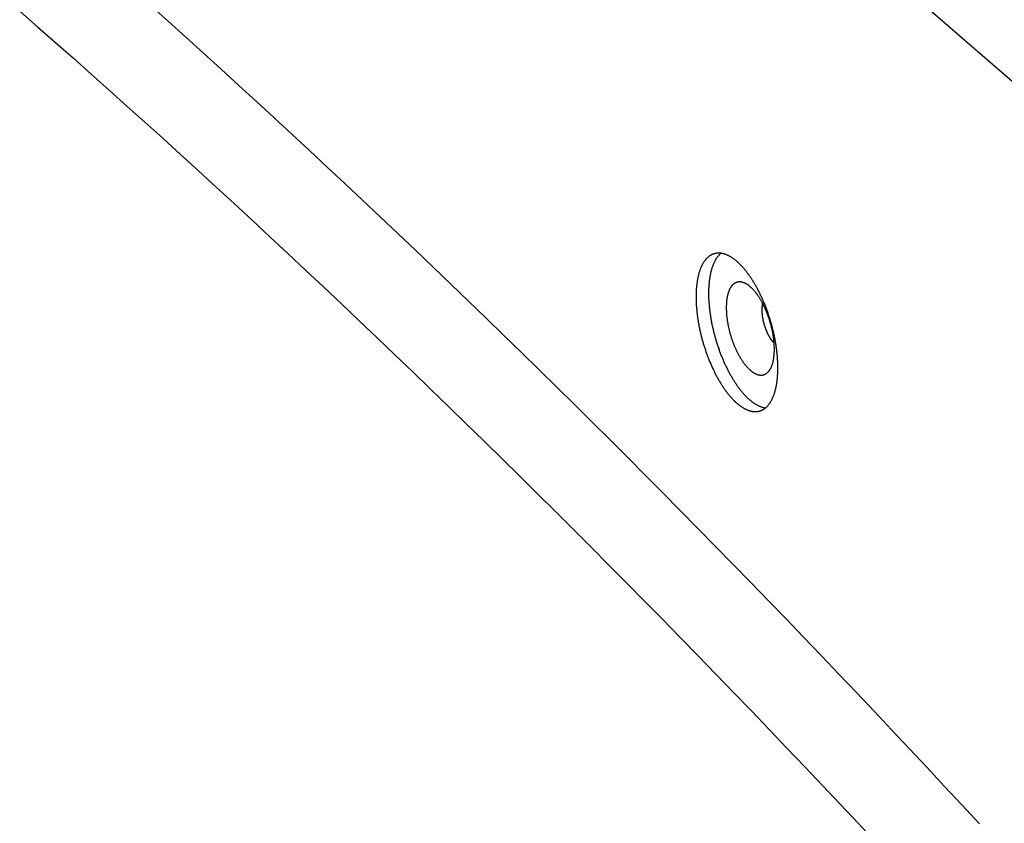
# Model space of a CAD drawing. Units: millimetres. Extents: x -548 to 3965, y -294 to 2933.
# Drawn here: x 1841 to 1943, y -50 to 34 of the extents above; entities that cross this region are included whole.
import ezdxf

# ---------------------------------------------------------------- set-up
doc = ezdxf.new("R2010")
doc.units = ezdxf.units.MM
doc.header["$LTSCALE"] = 19.36
doc.layers.get('0').update_dxf_attribs({"linetype": 'CONTINUOUS'})

msp = doc.modelspace()

# ---------------------------------------------------------------- linework, layer by layer
at = {"color": 9, "linetype": 'Continuous'}
msp.add_line((1875.62, 86.28), (1995.25, -17.32), dxfattribs=at)
at = {"color": 7, "linetype": 'Continuous'}
for points in [[(1854.11, 35.25), (1855.94, 33.61), (1857.78, 31.96), (1859.62, 30.3), (1861.46, 28.63), (1863.29, 26.96), (1865.13, 25.28), (1866.97, 23.59), (1868.8, 21.9), (1870.64, 20.19), (1872.48, 18.48), (1874.31, 16.77), (1876.15, 15.04), (1877.98, 13.31), (1879.82, 11.58), (1881.65, 9.83), (1883.49, 8.08), (1885.32, 6.32), (1887.16, 4.55), (1888.99, 2.78), (1890.83, 1), (1892.66, -0.79), (1894.5, -2.58), (1896.33, -4.39), (1898.16, -6.19), (1899.99, -8.01), (1901.83, -9.83), (1903.66, -11.66), (1905.49, -13.5), (1907.32, -15.34), (1909.15, -17.2), (1910.98, -19.05), (1912.81, -20.92), (1914.64, -22.79), (1916.47, -24.67), (1918.3, -26.55), (1920.13, -28.45), (1921.96, -30.35), (1923.79, -32.25), (1925.62, -34.17), (1927.44, -36.09), (1929.27, -38.01), (1931.1, -39.95), (1932.92, -41.89), (1934.75, -43.84), (1936.57, -45.79), (1938.4, -47.75), (1940.22, -49.72)], [(1912.68, 9.48), (1912.66, 9.47), (1912.62, 9.46), (1912.58, 9.44), (1912.54, 9.43), (1912.5, 9.41), (1912.46, 9.4), (1912.42, 9.38), (1912.38, 9.36), (1912.34, 9.34), (1912.3, 9.32), (1912.27, 9.29), (1912.23, 9.27), (1912.19, 9.24), (1912.15, 9.22), (1912.12, 9.19), (1912.08, 9.16), (1912.05, 9.13), (1912.01, 9.1), (1911.98, 9.07), (1911.94, 9.04), (1911.91, 9.01), (1911.88, 8.97), (1911.84, 8.94), (1911.81, 8.9), (1911.78, 8.86), (1911.75, 8.82), (1911.72, 8.78), (1911.69, 8.74), (1911.66, 8.7), (1911.63, 8.66), (1911.6, 8.62), (1911.57, 8.57), (1911.54, 8.53), (1911.51, 8.48), (1911.48, 8.43), (1911.46, 8.38), (1911.43, 8.33), (1911.4, 8.28), (1911.38, 8.23), (1911.35, 8.18), (1911.33, 8.13), (1911.31, 8.07), (1911.28, 8.02), (1911.26, 7.96), (1911.24, 7.9), (1911.21, 7.85), (1911.19, 7.79), (1911.17, 7.73), (1911.15, 7.67), (1911.13, 7.61), (1911.11, 7.54), (1911.09, 7.48), (1911.08, 7.42), (1911.06, 7.35), (1911.04, 7.29), (1911.02, 7.22), (1911.01, 7.15), (1910.99, 7.09), (1910.98, 7.02), (1910.96, 6.95), (1910.95, 6.88), (1910.94, 6.81), (1910.92, 6.74), (1910.91, 6.66), (1910.9, 6.59), (1910.89, 6.52), (1910.88, 6.44), (1910.87, 6.37), (1910.86, 6.29), (1910.85, 6.21), (1910.84, 6.14), (1910.83, 6.06), (1910.83, 5.98), (1910.82, 5.9), (1910.81, 5.82), (1910.81, 5.74), (1910.8, 5.66), (1910.8, 5.58), (1910.8, 5.5), (1910.79, 5.41), (1910.79, 5.33), (1910.79, 5.25), (1910.79, 5.16), (1910.78, 5.08), (1910.78, 4.99)], [(1913.37, 9.53), (1913.34, 9.5), (1913.3, 9.47), (1913.27, 9.44), (1913.23, 9.41), (1913.2, 9.37), (1913.17, 9.34), (1913.13, 9.3), (1913.1, 9.26), (1913.07, 9.22), (1913.04, 9.18), (1913, 9.14), (1912.97, 9.1), (1912.94, 9.06), (1912.91, 9.02), (1912.88, 8.97), (1912.85, 8.93), (1912.83, 8.88), (1912.8, 8.83), (1912.77, 8.78), (1912.74, 8.73), (1912.72, 8.68), (1912.69, 8.63), (1912.67, 8.58), (1912.64, 8.53), (1912.62, 8.47), (1912.59, 8.42), (1912.57, 8.36), (1912.55, 8.3), (1912.52, 8.25), (1912.5, 8.19), (1912.48, 8.13), (1912.46, 8.07), (1912.44, 8.01), (1912.42, 7.94), (1912.4, 7.88), (1912.38, 7.82), (1912.36, 7.75), (1912.35, 7.68), (1912.33, 7.62), (1912.31, 7.55), (1912.3, 7.48), (1912.28, 7.41), (1912.27, 7.34), (1912.25, 7.27), (1912.24, 7.2), (1912.23, 7.13), (1912.21, 7.06), (1912.2, 6.98), (1912.19, 6.91), (1912.18, 6.83), (1912.17, 6.76), (1912.16, 6.68), (1912.15, 6.6), (1912.14, 6.52), (1912.13, 6.45), (1912.13, 6.37), (1912.12, 6.29), (1912.11, 6.21), (1912.11, 6.12), (1912.1, 6.04), (1912.1, 5.96), (1912.09, 5.88), (1912.09, 5.79), (1912.09, 5.71), (1912.09, 5.62), (1912.08, 5.54), (1912.08, 5.45), (1912.08, 5.37)], [(1919.28, -2.37), (1919.28, -2.28), (1919.28, -2.2), (1919.28, -2.11), (1919.28, -2.02), (1919.28, -1.94), (1919.27, -1.85), (1919.27, -1.76), (1919.27, -1.67), (1919.26, -1.58), (1919.26, -1.49), (1919.25, -1.4), (1919.24, -1.31), (1919.24, -1.22), (1919.23, -1.13), (1919.22, -1.04), (1919.21, -0.94), (1919.2, -0.85), (1919.19, -0.76), (1919.18, -0.67), (1919.17, -0.57), (1919.16, -0.48), (1919.15, -0.39), (1919.13, -0.29), (1919.12, -0.2), (1919.11, -0.1), (1919.09, -0.01), (1919.08, 0.09), (1919.06, 0.18), (1919.04, 0.27), (1919.03, 0.37), (1919.01, 0.47), (1918.99, 0.56), (1918.98, 0.66), (1918.96, 0.75), (1918.94, 0.85), (1918.92, 0.94), (1918.9, 1.04), (1918.88, 1.13), (1918.85, 1.23), (1918.83, 1.33), (1918.81, 1.42), (1918.79, 1.52), (1918.76, 1.61), (1918.74, 1.71), (1918.72, 1.8), (1918.69, 1.9), (1918.66, 2), (1918.64, 2.09), (1918.61, 2.19), (1918.59, 2.28), (1918.56, 2.38), (1918.53, 2.47), (1918.5, 2.57), (1918.47, 2.66), (1918.44, 2.75), (1918.41, 2.85), (1918.38, 2.94), (1918.35, 3.04), (1918.32, 3.13), (1918.29, 3.22), (1918.26, 3.32), (1918.23, 3.41), (1918.19, 3.5), (1918.16, 3.59), (1918.13, 3.69), (1918.09, 3.78), (1918.06, 3.87), (1918.02, 3.96), (1917.99, 4.05), (1917.95, 4.14), (1917.92, 4.23), (1917.88, 4.32), (1917.84, 4.41), (1917.8, 4.5), (1917.77, 4.58), (1917.73, 4.67), (1917.69, 4.76), (1917.65, 4.85), (1917.61, 4.93), (1917.57, 5.02), (1917.53, 5.1), (1917.49, 5.19), (1917.45, 5.27), (1917.41, 5.36), (1917.37, 5.44), (1917.33, 5.52), (1917.29, 5.6), (1917.24, 5.68), (1917.2, 5.77), (1917.16, 5.85), (1917.12, 5.93), (1917.07, 6), (1917.03, 6.08), (1916.99, 6.16), (1916.94, 6.24), (1916.9, 6.31), (1916.85, 6.39), (1916.81, 6.46), (1916.76, 6.54), (1916.72, 6.61), (1916.67, 6.69), (1916.63, 6.76), (1916.58, 6.83), (1916.53, 6.9), (1916.49, 6.97), (1916.44, 7.04), (1916.39, 7.11), (1916.35, 7.17), (1916.3, 7.24), (1916.25, 7.31), (1916.21, 7.37), (1916.16, 7.44), (1916.11, 7.5), (1916.06, 7.56), (1916.01, 7.62), (1915.97, 7.69), (1915.92, 7.75), (1915.87, 7.81), (1915.82, 7.86), (1915.77, 7.92), (1915.72, 7.98), (1915.68, 8.03), (1915.63, 8.09), (1915.58, 8.14), (1915.53, 8.2), (1915.48, 8.25), (1915.43, 8.3), (1915.38, 8.35), (1915.33, 8.4), (1915.28, 8.45), (1915.23, 8.49), (1915.18, 8.54), (1915.13, 8.58), (1915.08, 8.63), (1915.03, 8.67), (1914.99, 8.71), (1914.94, 8.76), (1914.89, 8.8), (1914.84, 8.84), (1914.79, 8.87), (1914.74, 8.91), (1914.69, 8.95), (1914.64, 8.98), (1914.59, 9.02), (1914.54, 9.05), (1914.49, 9.08), (1914.44, 9.11), (1914.39, 9.14), (1914.35, 9.17), (1914.3, 9.2), (1914.25, 9.23), (1914.2, 9.25), (1914.15, 9.28), (1914.1, 9.3), (1914.05, 9.32), (1914.01, 9.34), (1913.96, 9.36), (1913.91, 9.38), (1913.86, 9.4), (1913.82, 9.42), (1913.77, 9.43), (1913.72, 9.45), (1913.67, 9.46), (1913.63, 9.48), (1913.58, 9.49), (1913.53, 9.5), (1913.49, 9.51), (1913.44, 9.51), (1913.4, 9.52), (1913.35, 9.53), (1913.31, 9.53), (1913.26, 9.54), (1913.22, 9.54), (1913.17, 9.54), (1913.13, 9.54), (1913.08, 9.54), (1913.04, 9.54), (1913, 9.54), (1912.95, 9.53), (1912.91, 9.53), (1912.87, 9.52), (1912.82, 9.51), (1912.78, 9.5), (1912.74, 9.49), (1912.7, 9.48), (1912.68, 9.48)], [(1915.88, 6.41), (1915.85, 6.42), (1915.82, 6.43), (1915.79, 6.45), (1915.76, 6.46), (1915.72, 6.47), (1915.69, 6.48), (1915.66, 6.49), (1915.63, 6.5), (1915.6, 6.51), (1915.57, 6.52), (1915.53, 6.53), (1915.5, 6.53), (1915.47, 6.54), (1915.44, 6.54), (1915.41, 6.55), (1915.38, 6.55), (1915.35, 6.55), (1915.32, 6.55), (1915.29, 6.55), (1915.26, 6.55), (1915.23, 6.55), (1915.2, 6.55), (1915.17, 6.54), (1915.14, 6.54), (1915.11, 6.53), (1915.08, 6.53), (1915.06, 6.52), (1915.03, 6.51), (1915, 6.5), (1914.97, 6.49), (1914.95, 6.48), (1914.92, 6.47), (1914.89, 6.46), (1914.87, 6.45), (1914.84, 6.43), (1914.81, 6.42), (1914.79, 6.4), (1914.76, 6.39), (1914.74, 6.37), (1914.71, 6.35), (1914.69, 6.33), (1914.66, 6.31), (1914.64, 6.29), (1914.62, 6.27), (1914.59, 6.25), (1914.57, 6.23), (1914.55, 6.2), (1914.53, 6.18), (1914.51, 6.15), (1914.48, 6.13), (1914.46, 6.1), (1914.44, 6.07), (1914.42, 6.04), (1914.4, 6.01), (1914.38, 5.98), (1914.36, 5.95), (1914.34, 5.92), (1914.33, 5.89), (1914.31, 5.86), (1914.29, 5.82), (1914.27, 5.79), (1914.26, 5.75), (1914.24, 5.71), (1914.22, 5.68), (1914.21, 5.64), (1914.19, 5.6), (1914.18, 5.56), (1914.16, 5.52), (1914.15, 5.48), (1914.13, 5.44), (1914.12, 5.4), (1914.11, 5.36), (1914.09, 5.31), (1914.08, 5.27), (1914.07, 5.23), (1914.06, 5.18), (1914.05, 5.14), (1914.04, 5.09), (1914.03, 5.04), (1914.02, 5), (1914.01, 4.95), (1914, 4.9), (1913.99, 4.85), (1913.99, 4.8), (1913.98, 4.75), (1913.97, 4.7), (1913.96, 4.65), (1913.96, 4.6), (1913.95, 4.54), (1913.95, 4.49), (1913.94, 4.44), (1913.94, 4.38), (1913.93, 4.33), (1913.93, 4.27), (1913.93, 4.22), (1913.93, 4.16), (1913.92, 4.11), (1913.92, 4.05), (1913.92, 3.99), (1913.92, 3.93), (1913.92, 3.88)], [(1918.92, -0.45), (1918.92, -0.4), (1918.92, -0.34), (1918.92, -0.28), (1918.92, -0.22), (1918.91, -0.16), (1918.91, -0.1), (1918.91, -0.04), (1918.91, 0.02), (1918.9, 0.08), (1918.9, 0.14), (1918.89, 0.21), (1918.89, 0.27), (1918.88, 0.33), (1918.88, 0.39), (1918.87, 0.46), (1918.86, 0.52), (1918.86, 0.58), (1918.85, 0.65), (1918.84, 0.71), (1918.83, 0.77), (1918.82, 0.84), (1918.81, 0.9), (1918.8, 0.96), (1918.79, 1.03), (1918.78, 1.09), (1918.77, 1.16), (1918.76, 1.22), (1918.75, 1.29), (1918.73, 1.35), (1918.72, 1.42), (1918.71, 1.48), (1918.69, 1.55), (1918.68, 1.61), (1918.66, 1.68), (1918.65, 1.74), (1918.63, 1.81), (1918.62, 1.87), (1918.6, 1.94), (1918.59, 2), (1918.57, 2.07), (1918.55, 2.13), (1918.53, 2.2), (1918.52, 2.26), (1918.5, 2.32), (1918.48, 2.39), (1918.46, 2.45), (1918.44, 2.52), (1918.42, 2.58), (1918.4, 2.65), (1918.38, 2.71), (1918.36, 2.77), (1918.34, 2.84), (1918.31, 2.9), (1918.29, 2.96), (1918.27, 3.02), (1918.25, 3.09), (1918.22, 3.15), (1918.2, 3.21), (1918.18, 3.27), (1918.15, 3.33), (1918.13, 3.4), (1918.1, 3.46), (1918.08, 3.52), (1918.05, 3.58), (1918.03, 3.64), (1918, 3.7), (1917.98, 3.75), (1917.95, 3.81), (1917.92, 3.87), (1917.9, 3.93), (1917.87, 3.99), (1917.84, 4.04), (1917.81, 4.1), (1917.78, 4.16), (1917.76, 4.21), (1917.73, 4.27), (1917.7, 4.32), (1917.67, 4.38), (1917.64, 4.43), (1917.61, 4.49), (1917.58, 4.54), (1917.55, 4.59), (1917.52, 4.64), (1917.49, 4.69), (1917.46, 4.75), (1917.43, 4.8), (1917.4, 4.85), (1917.37, 4.9), (1917.34, 4.94), (1917.31, 4.99), (1917.28, 5.04), (1917.24, 5.09), (1917.21, 5.13), (1917.18, 5.18), (1917.15, 5.22), (1917.12, 5.27), (1917.08, 5.31), (1917.05, 5.35), (1917.02, 5.4), (1916.99, 5.44), (1916.95, 5.48), (1916.92, 5.52), (1916.89, 5.56), (1916.85, 5.6), (1916.82, 5.64), (1916.79, 5.68), (1916.75, 5.71), (1916.72, 5.75), (1916.69, 5.78), (1916.65, 5.82), (1916.62, 5.85), (1916.59, 5.89), (1916.55, 5.92), (1916.52, 5.95), (1916.49, 5.98), (1916.45, 6.01), (1916.42, 6.04), (1916.39, 6.07), (1916.35, 6.1), (1916.32, 6.12), (1916.29, 6.15), (1916.25, 6.18), (1916.22, 6.2), (1916.19, 6.23), (1916.15, 6.25), (1916.12, 6.27), (1916.09, 6.29), (1916.05, 6.31), (1916.02, 6.33), (1915.99, 6.35), (1915.95, 6.37), (1915.92, 6.39), (1915.89, 6.4), (1915.88, 6.41)], [(1912.08, 5.37), (1912.08, 5.28), (1912.08, 5.19), (1912.09, 5.1), (1912.09, 5.02), (1912.09, 4.93), (1912.09, 4.84), (1912.1, 4.75), (1912.1, 4.66), (1912.11, 4.57), (1912.11, 4.48), (1912.12, 4.39), (1912.13, 4.29), (1912.13, 4.2), (1912.14, 4.11), (1912.15, 4.02), (1912.16, 3.92), (1912.17, 3.83), (1912.18, 3.74), (1912.19, 3.64), (1912.2, 3.55), (1912.21, 3.45), (1912.23, 3.36), (1912.24, 3.26), (1912.25, 3.17), (1912.27, 3.07), (1912.28, 2.98), (1912.3, 2.88), (1912.31, 2.79), (1912.33, 2.69), (1912.35, 2.59), (1912.36, 2.5), (1912.38, 2.4), (1912.4, 2.31), (1912.42, 2.21), (1912.44, 2.11), (1912.46, 2.02), (1912.48, 1.92), (1912.5, 1.82), (1912.52, 1.73), (1912.55, 1.63), (1912.57, 1.53), (1912.59, 1.43), (1912.62, 1.34), (1912.64, 1.24), (1912.67, 1.14), (1912.69, 1.05), (1912.72, 0.95), (1912.74, 0.86), (1912.77, 0.76), (1912.8, 0.66), (1912.83, 0.57), (1912.85, 0.47), (1912.88, 0.38), (1912.91, 0.28), (1912.94, 0.18), (1912.97, 0.09), (1913, -0.01), (1913.04, -0.1), (1913.07, -0.19), (1913.1, -0.29), (1913.13, -0.38), (1913.17, -0.48), (1913.2, -0.57), (1913.23, -0.66), (1913.27, -0.76), (1913.3, -0.85), (1913.34, -0.94), (1913.37, -1.03), (1913.41, -1.12), (1913.45, -1.21), (1913.48, -1.3), (1913.52, -1.39), (1913.56, -1.48), (1913.6, -1.57), (1913.63, -1.66), (1913.67, -1.75), (1913.71, -1.84), (1913.75, -1.92), (1913.79, -2.01), (1913.83, -2.1), (1913.87, -2.18), (1913.91, -2.27), (1913.95, -2.35), (1914, -2.44), (1914.04, -2.52), (1914.08, -2.6), (1914.12, -2.69), (1914.17, -2.77), (1914.21, -2.85), (1914.25, -2.93), (1914.3, -3.01), (1914.34, -3.09), (1914.38, -3.17), (1914.43, -3.24), (1914.47, -3.32), (1914.52, -3.4), (1914.56, -3.47), (1914.61, -3.55), (1914.66, -3.62), (1914.7, -3.7), (1914.75, -3.77), (1914.79, -3.84), (1914.84, -3.91), (1914.89, -3.98), (1914.94, -4.05), (1914.98, -4.12), (1915.03, -4.19), (1915.08, -4.26), (1915.13, -4.33), (1915.17, -4.39), (1915.22, -4.46), (1915.27, -4.52), (1915.32, -4.58), (1915.37, -4.65), (1915.42, -4.71), (1915.46, -4.77), (1915.51, -4.83), (1915.56, -4.89), (1915.61, -4.94), (1915.66, -5), (1915.71, -5.06), (1915.76, -5.11), (1915.81, -5.17), (1915.86, -5.22), (1915.91, -5.27), (1915.96, -5.32), (1916.01, -5.37), (1916.06, -5.42), (1916.11, -5.47), (1916.16, -5.52), (1916.21, -5.56), (1916.26, -5.61), (1916.31, -5.65), (1916.36, -5.7), (1916.41, -5.74), (1916.46, -5.78), (1916.51, -5.82), (1916.56, -5.86), (1916.61, -5.9), (1916.66, -5.93), (1916.71, -5.97), (1916.76, -6.01), (1916.81, -6.04), (1916.86, -6.07), (1916.91, -6.1), (1916.96, -6.14), (1917.01, -6.16), (1917.06, -6.19), (1917.1, -6.22), (1917.15, -6.25), (1917.2, -6.27), (1917.25, -6.3), (1917.3, -6.32), (1917.35, -6.34), (1917.4, -6.36), (1917.45, -6.38), (1917.49, -6.4), (1917.54, -6.42), (1917.59, -6.43), (1917.64, -6.45), (1917.69, -6.46), (1917.73, -6.48), (1917.78, -6.49), (1917.83, -6.5), (1917.87, -6.51), (1917.92, -6.52), (1917.97, -6.52), (1918, -6.53)], [(1910.78, 4.99), (1910.78, 4.91), (1910.79, 4.82), (1910.79, 4.73), (1910.79, 4.65), (1910.79, 4.56), (1910.8, 4.47), (1910.8, 4.38), (1910.8, 4.29), (1910.81, 4.2), (1910.81, 4.11), (1910.82, 4.02), (1910.83, 3.93), (1910.83, 3.84), (1910.84, 3.75), (1910.85, 3.66), (1910.86, 3.57), (1910.87, 3.47), (1910.88, 3.38), (1910.89, 3.29), (1910.9, 3.19), (1910.91, 3.1), (1910.92, 3.01), (1910.94, 2.91), (1910.95, 2.82), (1910.96, 2.73), (1910.98, 2.63), (1910.99, 2.54), (1911.01, 2.44), (1911.02, 2.35), (1911.04, 2.25), (1911.06, 2.16), (1911.08, 2.06), (1911.09, 1.97), (1911.11, 1.87), (1911.13, 1.77), (1911.15, 1.68), (1911.17, 1.58), (1911.19, 1.49), (1911.21, 1.39), (1911.24, 1.3), (1911.26, 1.2), (1911.28, 1.1), (1911.31, 1.01), (1911.33, 0.91), (1911.35, 0.82), (1911.38, 0.72), (1911.4, 0.63), (1911.43, 0.53), (1911.46, 0.44), (1911.48, 0.34), (1911.51, 0.25), (1911.54, 0.15), (1911.57, 0.06), (1911.6, -0.04), (1911.63, -0.13), (1911.66, -0.23), (1911.69, -0.32), (1911.72, -0.41), (1911.75, -0.51), (1911.78, -0.6), (1911.81, -0.69), (1911.84, -0.79), (1911.88, -0.88), (1911.91, -0.97), (1911.94, -1.06), (1911.98, -1.15), (1912.01, -1.25), (1912.05, -1.34), (1912.08, -1.43), (1912.12, -1.52), (1912.15, -1.61), (1912.19, -1.7), (1912.23, -1.79), (1912.27, -1.87), (1912.3, -1.96), (1912.34, -2.05), (1912.38, -2.14), (1912.42, -2.22), (1912.46, -2.31), (1912.5, -2.4), (1912.54, -2.48), (1912.58, -2.57), (1912.62, -2.65), (1912.66, -2.73), (1912.7, -2.82), (1912.74, -2.9), (1912.78, -2.98), (1912.82, -3.06), (1912.87, -3.14), (1912.91, -3.22), (1912.95, -3.3), (1913, -3.38), (1913.04, -3.46), (1913.08, -3.54), (1913.13, -3.62), (1913.17, -3.69), (1913.22, -3.77), (1913.26, -3.84), (1913.31, -3.92), (1913.35, -3.99), (1913.4, -4.06), (1913.44, -4.14), (1913.49, -4.21), (1913.53, -4.28), (1913.58, -4.35), (1913.63, -4.42), (1913.67, -4.49), (1913.72, -4.55), (1913.77, -4.62), (1913.82, -4.69), (1913.86, -4.75), (1913.91, -4.81), (1913.96, -4.88), (1914.01, -4.94), (1914.05, -5), (1914.1, -5.06), (1914.15, -5.12), (1914.2, -5.18), (1914.25, -5.24), (1914.3, -5.3), (1914.35, -5.36), (1914.39, -5.41), (1914.44, -5.47), (1914.49, -5.52), (1914.54, -5.57), (1914.59, -5.63), (1914.64, -5.68), (1914.69, -5.73), (1914.74, -5.78), (1914.79, -5.82), (1914.84, -5.87), (1914.89, -5.92), (1914.94, -5.96), (1914.99, -6.01), (1915.03, -6.05), (1915.08, -6.09), (1915.13, -6.13), (1915.18, -6.17), (1915.23, -6.21), (1915.28, -6.25), (1915.33, -6.29), (1915.38, -6.33), (1915.43, -6.36), (1915.48, -6.39), (1915.53, -6.43), (1915.58, -6.46), (1915.63, -6.49), (1915.68, -6.52), (1915.72, -6.55), (1915.77, -6.58), (1915.82, -6.6), (1915.87, -6.63), (1915.92, -6.65), (1915.97, -6.68), (1916.01, -6.7), (1916.06, -6.72), (1916.11, -6.74), (1916.16, -6.76), (1916.21, -6.78), (1916.25, -6.8), (1916.3, -6.81), (1916.35, -6.83), (1916.39, -6.84), (1916.44, -6.85), (1916.49, -6.87), (1916.53, -6.88), (1916.58, -6.88), (1916.63, -6.89), (1916.67, -6.9), (1916.72, -6.91), (1916.76, -6.91), (1916.81, -6.91), (1916.85, -6.92), (1916.9, -6.92), (1916.94, -6.92), (1916.99, -6.92), (1917.03, -6.92), (1917.07, -6.91), (1917.12, -6.91), (1917.16, -6.9), (1917.2, -6.9), (1917.24, -6.89), (1917.29, -6.88), (1917.33, -6.87), (1917.37, -6.86), (1917.39, -6.86)], [(1917.64, 3.65), (1917.64, 3.69), (1917.64, 3.72), (1917.64, 3.76), (1917.65, 3.8), (1917.65, 3.83), (1917.65, 3.87), (1917.65, 3.9), (1917.65, 3.94), (1917.66, 3.97), (1917.66, 4), (1917.66, 4.04), (1917.67, 4.07), (1917.67, 4.1), (1917.68, 4.13), (1917.68, 4.17), (1917.68, 4.2), (1917.69, 4.23), (1917.7, 4.26), (1917.7, 4.29), (1917.71, 4.31)], [(1913.92, 3.88), (1913.92, 3.82), (1913.92, 3.76), (1913.92, 3.7), (1913.92, 3.64), (1913.93, 3.58), (1913.93, 3.52), (1913.93, 3.46), (1913.93, 3.4), (1913.94, 3.34), (1913.94, 3.28), (1913.95, 3.22), (1913.95, 3.15), (1913.96, 3.09), (1913.96, 3.03), (1913.97, 2.97), (1913.98, 2.9), (1913.99, 2.84), (1913.99, 2.78), (1914, 2.71), (1914.01, 2.65), (1914.02, 2.59), (1914.03, 2.52), (1914.04, 2.46), (1914.05, 2.39), (1914.06, 2.33), (1914.07, 2.26), (1914.08, 2.2), (1914.09, 2.14), (1914.11, 2.07), (1914.12, 2.01), (1914.13, 1.94), (1914.15, 1.88), (1914.16, 1.81), (1914.18, 1.75), (1914.19, 1.68), (1914.21, 1.62), (1914.22, 1.55), (1914.24, 1.49), (1914.26, 1.42), (1914.27, 1.36), (1914.29, 1.29), (1914.31, 1.23), (1914.33, 1.16), (1914.34, 1.1), (1914.36, 1.03), (1914.38, 0.97), (1914.4, 0.9), (1914.42, 0.84), (1914.44, 0.78), (1914.46, 0.71), (1914.48, 0.65), (1914.51, 0.59), (1914.53, 0.52), (1914.55, 0.46), (1914.57, 0.4), (1914.59, 0.34), (1914.62, 0.27), (1914.64, 0.21), (1914.66, 0.15), (1914.69, 0.09), (1914.71, 0.03), (1914.74, -0.03), (1914.76, -0.09), (1914.79, -0.15), (1914.81, -0.21), (1914.84, -0.27), (1914.87, -0.33), (1914.89, -0.39), (1914.92, -0.45), (1914.95, -0.51), (1914.97, -0.57), (1915, -0.62), (1915.03, -0.68), (1915.06, -0.74), (1915.08, -0.79), (1915.11, -0.85), (1915.14, -0.9), (1915.17, -0.96), (1915.2, -1.01), (1915.23, -1.06), (1915.26, -1.12), (1915.29, -1.17), (1915.32, -1.22), (1915.35, -1.27), (1915.38, -1.32), (1915.41, -1.37), (1915.44, -1.42), (1915.47, -1.47), (1915.5, -1.52), (1915.53, -1.57), (1915.57, -1.62), (1915.6, -1.66), (1915.63, -1.71), (1915.66, -1.76), (1915.69, -1.8), (1915.72, -1.85), (1915.76, -1.89), (1915.79, -1.93), (1915.82, -1.98), (1915.85, -2.02), (1915.89, -2.06), (1915.92, -2.1), (1915.95, -2.14), (1915.99, -2.18), (1916.02, -2.22), (1916.05, -2.25), (1916.09, -2.29), (1916.12, -2.33), (1916.15, -2.36), (1916.19, -2.4), (1916.22, -2.43), (1916.25, -2.46), (1916.29, -2.5), (1916.32, -2.53), (1916.35, -2.56), (1916.39, -2.59), (1916.42, -2.62), (1916.45, -2.65), (1916.49, -2.68), (1916.52, -2.7), (1916.55, -2.73), (1916.59, -2.75), (1916.62, -2.78), (1916.65, -2.8), (1916.69, -2.83), (1916.72, -2.85), (1916.75, -2.87), (1916.79, -2.89), (1916.82, -2.91), (1916.85, -2.93), (1916.89, -2.95), (1916.92, -2.96), (1916.95, -2.98), (1916.99, -3), (1917.02, -3.01), (1917.05, -3.03), (1917.08, -3.04), (1917.12, -3.05), (1917.15, -3.06), (1917.18, -3.07), (1917.21, -3.08), (1917.24, -3.09), (1917.28, -3.1), (1917.31, -3.11), (1917.34, -3.11), (1917.37, -3.12), (1917.4, -3.12), (1917.43, -3.12), (1917.46, -3.13), (1917.49, -3.13), (1917.52, -3.13), (1917.55, -3.13), (1917.58, -3.13), (1917.61, -3.13), (1917.64, -3.13), (1917.67, -3.12), (1917.7, -3.12), (1917.73, -3.11), (1917.76, -3.11), (1917.78, -3.1), (1917.81, -3.09), (1917.84, -3.08), (1917.87, -3.07), (1917.9, -3.06), (1917.92, -3.05), (1917.95, -3.04), (1917.98, -3.03), (1918, -3.01), (1918.03, -3), (1918.05, -2.98), (1918.08, -2.97), (1918.1, -2.95), (1918.13, -2.93), (1918.15, -2.91), (1918.18, -2.89), (1918.2, -2.87), (1918.22, -2.85), (1918.25, -2.83), (1918.27, -2.8), (1918.29, -2.78), (1918.31, -2.76), (1918.34, -2.73), (1918.36, -2.7), (1918.38, -2.68), (1918.4, -2.65), (1918.42, -2.62), (1918.44, -2.59), (1918.46, -2.56), (1918.46, -2.55)], [(1918.89, 0.2), (1918.89, 0.2), (1918.87, 0.22), (1918.85, 0.24), (1918.83, 0.27), (1918.81, 0.29), (1918.79, 0.31), (1918.77, 0.34), (1918.74, 0.36), (1918.72, 0.39), (1918.7, 0.42), (1918.68, 0.44), (1918.66, 0.47), (1918.64, 0.5), (1918.62, 0.52), (1918.6, 0.55), (1918.58, 0.58), (1918.56, 0.61), (1918.54, 0.64), (1918.52, 0.67), (1918.5, 0.7), (1918.48, 0.73), (1918.46, 0.76), (1918.44, 0.8), (1918.42, 0.83), (1918.41, 0.86), (1918.39, 0.89), (1918.37, 0.93), (1918.35, 0.96), (1918.33, 0.99), (1918.31, 1.03), (1918.29, 1.06), (1918.28, 1.1), (1918.26, 1.13), (1918.24, 1.17), (1918.22, 1.21), (1918.21, 1.24), (1918.19, 1.28), (1918.17, 1.31), (1918.16, 1.35), (1918.14, 1.39), (1918.12, 1.43), (1918.11, 1.47), (1918.09, 1.5), (1918.08, 1.54), (1918.06, 1.58), (1918.05, 1.62), (1918.03, 1.66), (1918.02, 1.7), (1918, 1.74), (1917.99, 1.78), (1917.97, 1.82), (1917.96, 1.86), (1917.95, 1.9), (1917.93, 1.94), (1917.92, 1.98), (1917.91, 2.02), (1917.9, 2.06), (1917.88, 2.1), (1917.87, 2.14), (1917.86, 2.18), (1917.85, 2.22), (1917.84, 2.26), (1917.83, 2.3), (1917.82, 2.34), (1917.81, 2.38), (1917.8, 2.42), (1917.79, 2.47), (1917.78, 2.51), (1917.77, 2.55), (1917.76, 2.59), (1917.75, 2.63), (1917.74, 2.67), (1917.74, 2.71), (1917.73, 2.75), (1917.72, 2.79), (1917.71, 2.83), (1917.71, 2.87), (1917.7, 2.91), (1917.7, 2.95), (1917.69, 2.99), (1917.68, 3.03), (1917.68, 3.07), (1917.68, 3.11), (1917.67, 3.15), (1917.67, 3.19), (1917.66, 3.23), (1917.66, 3.27), (1917.66, 3.31), (1917.65, 3.35), (1917.65, 3.39), (1917.65, 3.43), (1917.65, 3.47), (1917.65, 3.5), (1917.64, 3.54), (1917.64, 3.58), (1917.64, 3.61), (1917.64, 3.65)], [(1918.46, -2.55), (1918.48, -2.53), (1918.5, -2.5), (1918.52, -2.47), (1918.53, -2.43), (1918.55, -2.4), (1918.57, -2.36), (1918.59, -2.33), (1918.6, -2.29), (1918.62, -2.26), (1918.63, -2.22), (1918.65, -2.18), (1918.66, -2.14), (1918.68, -2.1), (1918.69, -2.06), (1918.71, -2.02), (1918.72, -1.98), (1918.73, -1.94), (1918.75, -1.89), (1918.76, -1.85), (1918.77, -1.8), (1918.78, -1.76), (1918.79, -1.71), (1918.8, -1.67), (1918.81, -1.62), (1918.82, -1.57), (1918.83, -1.53), (1918.84, -1.48), (1918.85, -1.43), (1918.86, -1.38), (1918.86, -1.33), (1918.87, -1.28), (1918.88, -1.23), (1918.88, -1.17), (1918.89, -1.12), (1918.89, -1.07), (1918.9, -1.01), (1918.9, -0.96), (1918.91, -0.91), (1918.91, -0.85), (1918.91, -0.8), (1918.91, -0.74), (1918.92, -0.68), (1918.92, -0.63), (1918.92, -0.57), (1918.92, -0.51), (1918.92, -0.45)], [(1917.39, -6.86), (1917.41, -6.85), (1917.45, -6.84), (1917.49, -6.82), (1917.53, -6.81), (1917.57, -6.79), (1917.61, -6.77), (1917.65, -6.76), (1917.69, -6.74), (1917.73, -6.72), (1917.77, -6.69), (1917.8, -6.67), (1917.84, -6.65), (1917.88, -6.62), (1917.92, -6.6), (1917.95, -6.57), (1917.99, -6.54), (1918.02, -6.51), (1918.06, -6.48), (1918.09, -6.45), (1918.13, -6.42), (1918.16, -6.38), (1918.19, -6.35), (1918.23, -6.31), (1918.26, -6.28), (1918.29, -6.24), (1918.32, -6.2), (1918.35, -6.16), (1918.38, -6.12), (1918.41, -6.08), (1918.44, -6.04), (1918.47, -5.99), (1918.5, -5.95), (1918.53, -5.9), (1918.56, -5.86), (1918.59, -5.81), (1918.61, -5.76), (1918.64, -5.71), (1918.66, -5.66), (1918.69, -5.61), (1918.72, -5.56), (1918.74, -5.5), (1918.76, -5.45), (1918.79, -5.39), (1918.81, -5.34), (1918.83, -5.28), (1918.85, -5.22), (1918.88, -5.17), (1918.9, -5.11), (1918.92, -5.05), (1918.94, -4.98), (1918.96, -4.92), (1918.98, -4.86), (1918.99, -4.8), (1919.01, -4.73), (1919.03, -4.67), (1919.04, -4.6), (1919.06, -4.53), (1919.08, -4.46), (1919.09, -4.4), (1919.11, -4.33), (1919.12, -4.26), (1919.13, -4.19), (1919.15, -4.11), (1919.16, -4.04), (1919.17, -3.97), (1919.18, -3.89), (1919.19, -3.82), (1919.2, -3.74), (1919.21, -3.67), (1919.22, -3.59), (1919.23, -3.51), (1919.24, -3.44), (1919.24, -3.36), (1919.25, -3.28), (1919.26, -3.2), (1919.26, -3.12), (1919.27, -3.04), (1919.27, -2.96), (1919.27, -2.87), (1919.28, -2.79), (1919.28, -2.71), (1919.28, -2.62), (1919.28, -2.54), (1919.28, -2.46), (1919.28, -2.37)]]:
    msp.add_lwpolyline(points, dxfattribs=at)
at = {"color": 9, "linetype": 'Continuous'}
msp.add_lwpolyline([(1840.53, 34.67), (1842.38, 33.05), (1844.24, 31.41), (1846.1, 29.77), (1847.95, 28.13), (1849.81, 26.47), (1851.67, 24.81), (1853.53, 23.14), (1855.38, 21.46), (1857.24, 19.78), (1859.1, 18.09), (1860.95, 16.39), (1862.81, 14.68), (1864.66, 12.96), (1866.52, 11.24), (1868.38, 9.51), (1870.23, 7.78), (1872.09, 6.03), (1873.94, 4.28), (1875.8, 2.52), (1877.65, 0.76), (1879.51, -1.01), (1881.36, -2.8), (1883.21, -4.58), (1885.07, -6.38), (1886.92, -8.18), (1888.78, -9.99), (1890.63, -11.81), (1892.48, -13.63), (1894.33, -15.46), (1896.19, -17.3), (1898.04, -19.15), (1899.89, -21), (1901.74, -22.86), (1903.59, -24.73), (1905.44, -26.6), (1907.29, -28.48), (1909.14, -30.37), (1910.99, -32.27), (1912.84, -34.17), (1914.69, -36.08), (1916.54, -38), (1918.38, -39.92), (1920.23, -41.85), (1922.08, -43.79), (1923.93, -45.74), (1925.77, -47.69), (1927.62, -49.65), (1929.46, -51.62)], dxfattribs=at)

doc.saveas('drawing.dxf')
